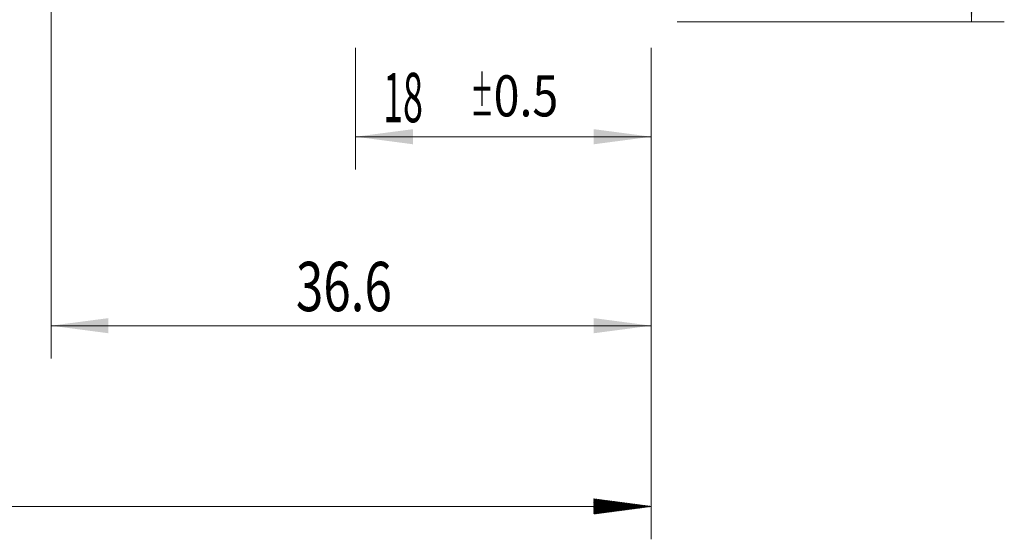
# Model space of a CAD drawing. Units: millimetres. Extents: x -23 to 88, y -82 to 33.
# Drawn here: x 29 to 88, y -37 to -5 of the extents above; entities that cross this region are included whole.
import ezdxf

# ---------------------------------------------------------------- set-up
doc = ezdxf.new("R2010")
doc.units = ezdxf.units.MM
doc.layers.add('2', color=7, linetype='Continuous')
doc.layers.add('SK2', color=7, linetype='Continuous')
doc.styles.add('iso_b_vert', font='simplex.shx')
doc.dimstyles.get("Standard").update_dxf_attribs({"dimtxt": 0.18, "dimasz": 0.18, "dimexe": 0.18, "dimexo": 0.0625, "dimgap": 0.09, "dimtad": 1, "dimzin": 0, "dimdsep": 52, "dimtxsty": 'Standard', "dimcen": 0.09, "dimadec": 0, "dimazin": 0, "dimtfac": 1, "dimtdec": 4, "dimtofl": 0, "dimtmove": 0, "dimatfit": 3, "dimfxl": 1, "dimtolj": 1, "dimtzin": 0, "dimarcsym": 0})

# ---------------------------------------------------------------- blocks, each defined once
blk = doc.blocks.new('_U0')
at = {"layer": '2', "lineweight": 13}
for p, q in [((86.5, -5.073063), (86.5, 30.252661)), ((68.5875, 5.073063), (88.5, 5.073063)), ((68.5875, -5.073063), (88.5, -5.073063))]:
    blk.add_line(p, q, dxfattribs=at)
at = {"layer": '2', "lineweight": 18}
for points in [[(86.5, 5.073063), (86.960784, 1.573065), (86.039216, 1.573062)], [(86.5, -5.073063), (86.039216, -1.573065), (86.960784, -1.573062)]]:
    blk.add_solid(points, dxfattribs=at)
at = {"layer": '2', "lineweight": 18, "insert": (85.908886, 15.208063), "char_height": 3, "attachment_point": 7, "rotation": 90, "line_spacing_factor": 1.084337, "style": 'iso_b_vert'}
blk.add_mtext('\\W0.7161;M10x1.00', dxfattribs=at)
blk = doc.blocks.new('_U2')
at = {"layer": 'SK2', "lineweight": 13}
for p, q in [((49, -6.660563), (49, -14.073063)), ((67, -6.660563), (67, -14.073063)), ((67, -12.073063), (49, -12.073063))]:
    blk.add_line(p, q, dxfattribs=at)
at = {"layer": 'SK2', "lineweight": 18}
for points in [[(49, -12.073063), (52.499998, -11.61228), (52.500002, -12.533847)], [(67, -12.073063), (63.500002, -12.533847), (63.499998, -11.61228)]]:
    blk.add_solid(points, dxfattribs=at)
at = {"layer": 'SK2', "lineweight": 18, "attachment_point": 7, "line_spacing_factor": 1.084337, "style": 'iso_b_vert'}
for s, insert, char_height in [('\\W0.5321;18', (50.678817, -11.187949), 3), ('\\W0.8315;\\W0.4158;%%p\\W0.8315;0.5', (55.986088, -10.835468), 2.5)]:
    blk.add_mtext(s, dxfattribs=dict(at, insert=insert, char_height=char_height))
blk = doc.blocks.new('_U3')
at = {"layer": '2', "lineweight": 13}
for p, q in [((30.45, -1.5875), (30.45, -25.573063)), ((67, -6.660563), (67, -25.573063)), ((67, -23.573063), (30.45, -23.573063))]:
    blk.add_line(p, q, dxfattribs=at)
at = {"layer": '2', "lineweight": 18}
for points in [[(30.45, -23.573063), (33.949998, -23.11228), (33.950002, -24.033847)], [(67, -23.573063), (63.500002, -24.033847), (63.499998, -23.11228)]]:
    blk.add_solid(points, dxfattribs=at)
at = {"layer": '2', "lineweight": 18, "insert": (45.363544, -22.687949), "char_height": 3, "attachment_point": 7, "line_spacing_factor": 1.084337, "style": 'iso_b_vert'}
blk.add_mtext('\\W0.7346;36.6', dxfattribs=at)

msp = doc.modelspace()

# ---------------------------------------------------------------- hatches: boundary and pattern name
at = {"layer": '2', "lineweight": 13}
h = msp.add_hatch(dxfattribs=at)
h.set_pattern_fill('ANSI31', color=256, scale=0.0062, style=0)
h.paths.add_polyline_path([(67, -34.5731), (63.5, -35.0338), (63.5, -34.1123)])

# ---------------------------------------------------------------- linework, layer by layer
at = {"layer": '2', "lineweight": 18}
for p, q in [((67, -6.6606), (67, -36.5731)), ((67, -34.5731), (-23, -34.5731))]:
    msp.add_line(p, q, dxfattribs=at)

# ---------------------------------------------------------------- dimensions: what is measured, and where the dimension line sits
dim = msp.add_linear_dim(base=(86.5, -5.0731), p1=(67, 5.0731), p2=(67, -5.0731), angle=90, dimstyle='Standard', override={"dimtxt": 3, "dimasz": 3.5, "dimexe": 2, "dimexo": 1.5875, "dimgap": 1.5, "dimtad": 1, "dimtih": 0, "dimtoh": 0, "dimdec": 3, "dimlfac": 1, "dimzin": 8, "dimdsep": 46, "dimlunit": 2, "dimpost": '', "dimtxsty": 'iso_b_vert', "dimsah": 1, "dimse1": 0, "dimse2": 0, "dimsd1": 0, "dimsd2": 0, "dimclrd": 2, "dimclre": 2, "dimclrt": 2, "dimtol": 0, "dimtm": -0.1, "dimtfac": 1.166667, "dimtdec": 3, "dimtofl": 1, "dimtmove": 0, "dimtzin": 8, "dimlwd": 13, "dimlwe": 13}, dxfattribs=at)
dim.commit()
dim.dimension.update_dxf_attribs({"geometry": '_U0', "text_midpoint": (86.5, 23.7873)})
dim = msp.add_linear_dim(base=(30.45, -23.573063), p1=(67, -5.073063), p2=(30.45, 0), dimstyle='Standard', override={"dimtxt": 3, "dimasz": 3.5, "dimexe": 2, "dimexo": 1.5875, "dimgap": 1.5, "dimtad": 1, "dimtih": 1, "dimtoh": 0, "dimdec": 1, "dimlfac": 1, "dimzin": 8, "dimdsep": 46, "dimlunit": 2, "dimpost": '<>', "dimtxsty": 'iso_b_vert', "dimsah": 1, "dimse1": 0, "dimse2": 0, "dimsd1": 0, "dimsd2": 0, "dimclrd": 2, "dimclre": 2, "dimclrt": 2, "dimtol": 0, "dimtm": -0.1, "dimtfac": 1.166667, "dimtdec": 3, "dimtofl": 1, "dimtmove": 0, "dimtzin": 8, "dimlwd": 13, "dimlwe": 13}, dxfattribs=at)
dim.commit()
dim.dimension.update_dxf_attribs({"geometry": '_U3', "text_midpoint": (48.725, -23.573063)})
at = {"layer": 'SK2', "lineweight": 18}
dim = msp.add_linear_dim(base=(49, -12.0731), p1=(67, -5.0731), p2=(49, -5.0731), dimstyle='Standard', override={"dimtxt": 3, "dimasz": 3.5, "dimexe": 2, "dimexo": 1.5875, "dimgap": 1.5, "dimtad": 1, "dimtih": 1, "dimtoh": 0, "dimdec": 1, "dimlfac": 1, "dimzin": 8, "dimdsep": 46, "dimlunit": 2, "dimpost": '<>', "dimtxsty": 'iso_b_vert', "dimsah": 1, "dimse1": 0, "dimse2": 0, "dimsd1": 0, "dimsd2": 0, "dimclrd": 2, "dimclre": 2, "dimclrt": 2, "dimtol": 1, "dimlim": 0, "dimtp": 0.5, "dimtm": 0.5, "dimtfac": 0.833333, "dimtdec": 3, "dimtofl": 1, "dimtmove": 0, "dimtzin": 8, "dimlwd": 13, "dimlwe": 13}, dxfattribs=at)
dim.commit()
dim.dimension.update_dxf_attribs({"geometry": '_U2', "text_midpoint": (56.8113, -12.0731)})

doc.saveas('drawing.dxf')
